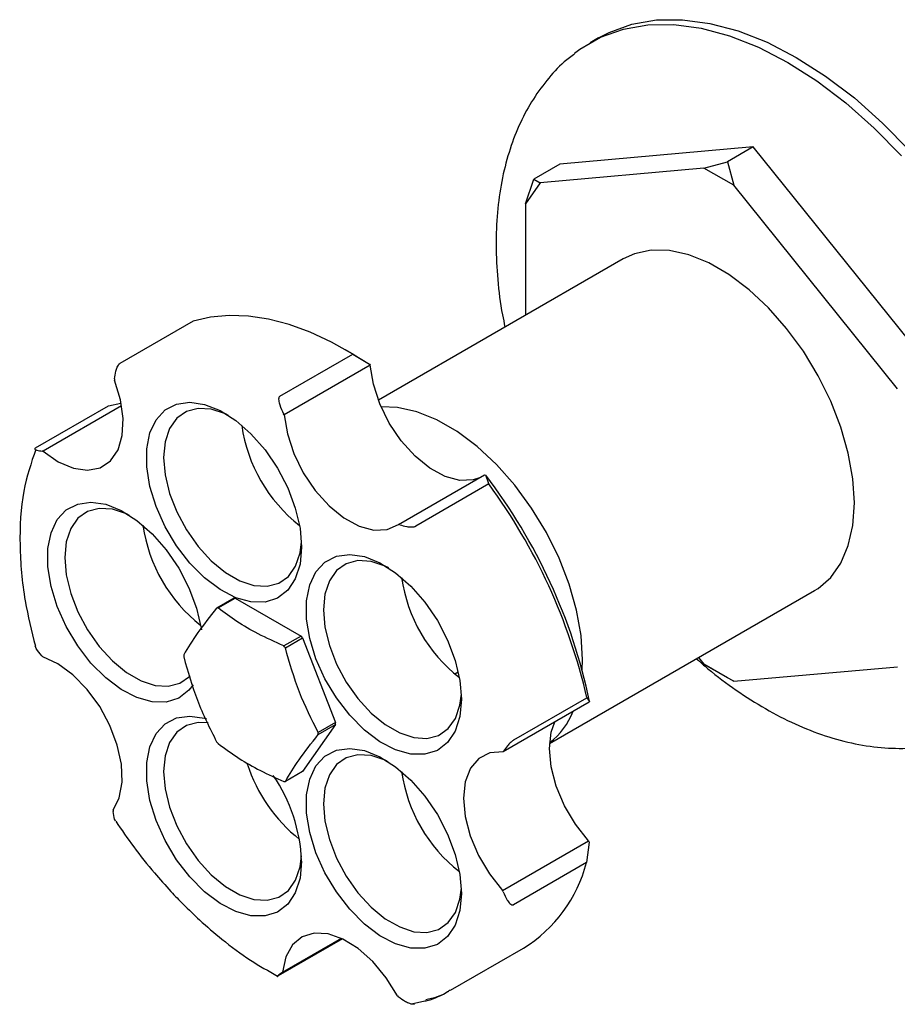
# Model space of a CAD drawing. Units: millimetres. Extents: x 3 to 2496, y 5 to 2495.
# Drawn here: x 1940 to 2012, y 2040 to 2120 of the extents above; entities that cross this region are included whole.
import ezdxf

# ---------------------------------------------------------------- set-up
doc = ezdxf.new("R2010")
doc.units = ezdxf.units.MM

msp = doc.modelspace()

# ---------------------------------------------------------------- linework, layer by layer
at = {"color": 7, "linetype": 'Continuous', "lineweight": 25}
for p, q in [((1987.832, 2119.007), (1987.125, 2118.599)), ((2000.545, 2110.034), (1984.635, 2108.611)), ((2000.545, 2110.034), (1998.424, 2108.809)), ((2016.455, 2090.242), (2000.545, 2110.034)), ((1996.492, 2108.291), (1998.424, 2108.809)), ((1998.424, 2108.809), (1998.942, 2106.877)), ((1984.635, 2108.611), (1982.514, 2107.387)), ((1996.492, 2108.291), (1983.032, 2107.088)), ((1998.942, 2106.877), (1996.492, 2108.291)), ((1981.807, 2105.345), (1982.514, 2107.387)), ((1982.514, 2107.387), (1983.032, 2107.088)), ((1983.032, 2107.088), (1981.807, 2105.345)), ((2012.402, 2090.133), (1998.942, 2106.877)), ((1981.807, 2105.345), (1981.807, 2096.188)), ((1989.842, 2100.827), (1969.721, 2089.211)), ((1954.492, 2095.704), (1948.482, 2092.234)), ((1961.612, 2089.532), (1967.623, 2093.001)), ((1967.739, 2092.944), (1967.032, 2093.352)), ((1967.623, 2093.001), (1969, 2092.169)), ((1967.739, 2092.944), (1969, 2092.169)), ((1969.052, 2092.075), (1961.98, 2087.993)), ((1969, 2092.169), (1969.052, 2092.075)), ((1948.03, 2090.957), (1948.02, 2090.854)), ((1941.539, 2085.276), (1947.55, 2088.745)), ((1948.619, 2088.742), (1942.165, 2085.015)), ((1947.55, 2088.745), (1948.55, 2088.966)), ((1961.98, 2087.993), (1961.929, 2088.087)), ((1942.165, 2085.015), (1942.095, 2085.019)), ((1971.382, 2078.984), (1978.453, 2083.066)), ((1978.453, 2083.066), (1978.546, 2083.035)), ((1978.8, 2082.313), (1978.546, 2083.035)), ((1978.8, 2082.313), (1972.79, 2078.843)), ((1971.475, 2078.953), (1971.382, 2078.984)), ((1983.8, 2060.967), (2005.591, 2073.546)), ((1957.838, 2072.921), (1956.424, 2072.105)), ((1956.544, 2072.116), (1957.958, 2072.932)), ((1957.958, 2072.932), (1963.371, 2069.807)), ((1963.371, 2069.807), (1961.957, 2068.991)), ((1962.076, 2068.842), (1963.491, 2069.658)), ((1963.491, 2069.658), (1966.197, 2062.683)), ((1942.045, 2068.19), (1942.132, 2068.096)), ((1996.054, 2068.041), (1996.492, 2067.496)), ((1996.492, 2067.496), (1998.942, 2066.082)), ((1998.424, 2066.38), (1996.492, 2067.496)), ((1976.008, 2066.687), (1976.293, 2066.851)), ((1998.942, 2066.082), (2012.402, 2067.285)), ((1998.942, 2066.082), (1998.424, 2066.38)), ((1987.049, 2064.378), (1979.977, 2060.296)), ((1980.864, 2061.269), (1986.874, 2064.738)), ((1986.874, 2064.738), (1987.086, 2064.432)), ((1987.086, 2064.432), (1987.049, 2064.378)), ((1966.197, 2062.683), (1964.783, 2061.866)), ((1966.197, 2062.523), (1963.491, 2058.672)), ((1964.783, 2061.706), (1966.197, 2062.523)), ((1979.977, 2060.296), (1980.015, 2060.35)), ((1963.491, 2058.672), (1962.076, 2057.856)), ((1947.915, 2055.478), (1947.923, 2055.386)), ((1979.933, 2048.89), (1987.004, 2052.972)), ((1987.004, 2052.972), (1987.052, 2052.849)), ((1987.052, 2052.849), (1986.84, 2051.174)), ((1986.84, 2051.174), (1980.829, 2047.704)), ((1979.981, 2048.767), (1979.933, 2048.89)), ((1966.774, 2044.9), (1961.49, 2041.85)), ((1961.855, 2042.161), (1966.679, 2044.945)), ((1975.642, 2040.669), (1981.652, 2044.139)), ((1961.792, 2042.115), (1961.855, 2042.161)), ((1971.285, 2040.201), (1971.359, 2040.14)), ((1972.453, 2039.564), (1973.552, 2039.793))]:
    msp.add_line(p, q, dxfattribs=at)
at = {"color": 7, "linetype": 'Continuous', "lineweight": 25, "flags": 128}
for points in [[(1987.832, 2119.007), (1988.704, 2119.459), (1990.573, 2120.128), (1992.59, 2120.476), (1994.734, 2120.5), (1996.979, 2120.199), (1999.303, 2119.576), (2001.679, 2118.639), (2004.081, 2117.398), (2006.483, 2115.866), (2008.859, 2114.06), (2011.182, 2111.999), (2013.428, 2109.708), (2015.571, 2107.209), (2017.589, 2104.532), (2019.458, 2101.705), (2021.159, 2098.758), (2022.673, 2095.726), (2023.983, 2092.64), (2025.075, 2089.535), (2025.937, 2086.444), (2026.56, 2083.401), (2026.936, 2080.44), (2027.062, 2077.594)], [(1985.849, 2117.736), (1986.295, 2118.068), (1987.996, 2119.051), (1989.866, 2119.719), (1991.883, 2120.068), (1994.026, 2120.091), (1996.272, 2119.791), (1998.596, 2119.168), (2000.972, 2118.231), (2003.374, 2116.99), (2005.776, 2115.458), (2008.152, 2113.652), (2010.475, 2111.591), (2012.721, 2109.299)], [(2005.591, 2073.546), (2005.881, 2073.726), (2006.919, 2074.63), (2007.751, 2075.814), (2008.359, 2077.252), (2008.729, 2078.912), (2008.854, 2080.757), (2008.729, 2082.746), (2008.359, 2084.834), (2007.751, 2086.974), (2006.919, 2089.119), (2005.881, 2091.221), (2004.661, 2093.233), (2003.285, 2095.109), (2001.786, 2096.809), (2000.195, 2098.294), (1998.549, 2099.531), (1996.885, 2100.492), (1995.239, 2101.155), (1993.648, 2101.507), (1992.148, 2101.539), (1990.773, 2101.25), (1989.842, 2100.827)], [(1967.623, 2093.001), (1965.866, 2093.988), (1964.117, 2094.797), (1962.389, 2095.424), (1960.695, 2095.863), (1959.047, 2096.112), (1957.456, 2096.168), (1955.934, 2096.032), (1954.492, 2095.704)], [(1978.033, 2082.823), (1977.518, 2082.65), (1976.417, 2082.603), (1975.21, 2082.928), (1973.961, 2083.607), (1972.737, 2084.604), (1971.604, 2085.865), (1970.622, 2087.324), (1969.844, 2088.902), (1969.311, 2090.514), (1969.052, 2092.075)], [(1942.165, 2085.015), (1943.407, 2084.147), (1944.646, 2083.614), (1945.816, 2083.444), (1946.854, 2083.648), (1947.704, 2084.214), (1948.322, 2085.112), (1948.673, 2086.293), (1948.74, 2087.695), (1948.518, 2089.243), (1948.02, 2090.854)], [(1963.413, 2077.12), (1963.283, 2075.712), (1962.896, 2074.513), (1962.27, 2073.571), (1961.428, 2072.925), (1960.407, 2072.602), (1959.248, 2072.614), (1957.998, 2072.962), (1956.709, 2073.631), (1955.432, 2074.594), (1954.221, 2075.811), (1953.125, 2077.232), (1952.19, 2078.799), (1951.452, 2080.449), (1950.943, 2082.113), (1950.683, 2083.724), (1950.683, 2085.215), (1950.943, 2086.526), (1951.452, 2087.602), (1952.19, 2088.4), (1953.125, 2088.887), (1954.221, 2089.043), (1955.432, 2088.862), (1956.709, 2088.351), (1957.998, 2087.531), (1959.248, 2086.435), (1960.407, 2085.11), (1961.428, 2083.607), (1962.27, 2081.99), (1962.896, 2080.325), (1963.283, 2078.679), (1963.413, 2077.12)], [(1986.484, 2067.015), (1986.509, 2067.858), (1986.385, 2069.847), (1986.014, 2071.934), (1985.406, 2074.075), (1984.574, 2076.22), (1983.536, 2078.322), (1982.316, 2080.333), (1980.941, 2082.21), (1979.441, 2083.91), (1977.85, 2085.395), (1976.205, 2086.631), (1974.54, 2087.592), (1972.894, 2088.256), (1971.303, 2088.608), (1969.95, 2088.651)], [(1957.397, 2087.951), (1957.146, 2088.072), (1955.985, 2088.457), (1954.902, 2088.525), (1953.942, 2088.274), (1953.148, 2087.714), (1952.555, 2086.87), (1952.188, 2085.779), (1952.064, 2084.488), (1952.188, 2083.054), (1952.555, 2081.54), (1953.148, 2080.011), (1953.942, 2078.535), (1954.902, 2077.176), (1955.985, 2075.993), (1957.146, 2075.038), (1958.332, 2074.353), (1959.492, 2073.968), (1960.576, 2073.9), (1961.536, 2074.151), (1962.33, 2074.711), (1962.923, 2075.555), (1963.289, 2076.646), (1963.403, 2077.546)], [(1961.98, 2087.993), (1962.24, 2086.432), (1962.773, 2084.82), (1963.551, 2083.242), (1964.533, 2081.783), (1965.666, 2080.522), (1966.89, 2079.525), (1968.139, 2078.846), (1969.346, 2078.521), (1970.446, 2078.568), (1971.382, 2078.984)], [(1954.494, 2065.794), (1954.147, 2065.349), (1953.306, 2064.704), (1952.284, 2064.38), (1951.125, 2064.393), (1949.875, 2064.741), (1948.586, 2065.41), (1947.309, 2066.372), (1946.098, 2067.589), (1945.003, 2069.011), (1944.067, 2070.578), (1943.329, 2072.228), (1942.82, 2073.892), (1942.56, 2075.503), (1942.56, 2076.994), (1942.82, 2078.304), (1943.329, 2079.38), (1944.067, 2080.178), (1945.003, 2080.666), (1946.098, 2080.822), (1947.309, 2080.64), (1948.586, 2080.129), (1949.875, 2079.309), (1951.125, 2078.214), (1952.284, 2076.888), (1953.306, 2075.386), (1954.147, 2073.769), (1954.773, 2072.104), (1955.16, 2070.458), (1955.183, 2070.306)], [(1949.274, 2079.73), (1949.023, 2079.85), (1947.862, 2080.236), (1946.779, 2080.304), (1945.819, 2080.053), (1945.025, 2079.493), (1944.432, 2078.649), (1944.065, 2077.558), (1943.941, 2076.267), (1944.065, 2074.833), (1944.432, 2073.319), (1945.025, 2071.79), (1945.819, 2070.314), (1946.779, 2068.954), (1947.862, 2067.772), (1949.023, 2066.817), (1950.209, 2066.132), (1951.369, 2065.747), (1952.453, 2065.678), (1953.413, 2065.93), (1954.207, 2066.489), (1954.242, 2066.526)], [(1976.557, 2064.601), (1976.426, 2063.193), (1976.039, 2061.994), (1975.413, 2061.052), (1974.572, 2060.406), (1973.551, 2060.083), (1972.391, 2060.095), (1971.141, 2060.443), (1969.852, 2061.112), (1968.575, 2062.075), (1967.365, 2063.292), (1966.269, 2064.713), (1965.333, 2066.281), (1964.595, 2067.93), (1964.086, 2069.595), (1963.826, 2071.205), (1963.826, 2072.696), (1964.086, 2074.007), (1964.595, 2075.083), (1965.333, 2075.881), (1966.269, 2076.368), (1967.365, 2076.524), (1968.575, 2076.343), (1969.852, 2075.832), (1971.141, 2075.012), (1972.391, 2073.917), (1973.551, 2072.591), (1974.572, 2071.089), (1975.413, 2069.472), (1976.039, 2067.806), (1976.426, 2066.16), (1976.557, 2064.601)], [(1970.58, 2075.412), (1970.289, 2075.553), (1969.129, 2075.938), (1968.045, 2076.006), (1967.085, 2075.755), (1966.291, 2075.196), (1965.698, 2074.352), (1965.332, 2073.26), (1965.208, 2071.97), (1965.332, 2070.536), (1965.698, 2069.021), (1966.291, 2067.492), (1967.085, 2066.016), (1968.045, 2064.657), (1969.129, 2063.474), (1970.289, 2062.519), (1971.475, 2061.834), (1972.636, 2061.449), (1973.719, 2061.381), (1974.679, 2061.632), (1975.473, 2062.192), (1976.066, 2063.036), (1976.433, 2064.127), (1976.546, 2065.028)], [(1947.915, 2055.478), (1948.424, 2056.502), (1948.656, 2057.785), (1948.601, 2059.258), (1948.26, 2060.843), (1947.653, 2062.454), (1946.811, 2064.006), (1945.779, 2065.415), (1944.613, 2066.607), (1943.376, 2067.516), (1942.132, 2068.096)], [(1963.413, 2051.299), (1963.283, 2049.891), (1962.896, 2048.692), (1962.27, 2047.75), (1961.428, 2047.104), (1960.407, 2046.781), (1959.248, 2046.793), (1957.998, 2047.141), (1956.709, 2047.81), (1955.432, 2048.773), (1954.221, 2049.989), (1953.125, 2051.411), (1952.19, 2052.978), (1951.452, 2054.628), (1950.943, 2056.292), (1950.683, 2057.903), (1950.683, 2059.394), (1950.943, 2060.704), (1951.452, 2061.781), (1952.19, 2062.579), (1953.125, 2063.066), (1954.221, 2063.222), (1955.432, 2063.041), (1955.602, 2062.991)], [(1955.722, 2062.681), (1954.902, 2062.704), (1953.942, 2062.453), (1953.148, 2061.893), (1952.555, 2061.049), (1952.188, 2059.958), (1952.064, 2058.667), (1952.188, 2057.233), (1952.555, 2055.719), (1953.148, 2054.19), (1953.942, 2052.714), (1954.902, 2051.354), (1955.985, 2050.172), (1957.146, 2049.217), (1958.332, 2048.532), (1959.492, 2048.147), (1960.576, 2048.079), (1961.536, 2048.33), (1962.33, 2048.89), (1962.923, 2049.734), (1963.289, 2050.825), (1963.403, 2051.725)], [(1987.004, 2052.972), (1985.927, 2054.325), (1985.025, 2055.844), (1984.346, 2057.447), (1983.926, 2059.048), (1983.787, 2060.562), (1983.937, 2061.907), (1984.229, 2062.75)], [(1976.557, 2048.643), (1976.426, 2047.235), (1976.039, 2046.036), (1975.413, 2045.094), (1974.572, 2044.448), (1973.551, 2044.125), (1972.391, 2044.137), (1971.141, 2044.485), (1969.852, 2045.154), (1968.575, 2046.117), (1967.365, 2047.333), (1966.269, 2048.755), (1965.333, 2050.322), (1964.595, 2051.972), (1964.086, 2053.636), (1963.826, 2055.247), (1963.826, 2056.738), (1964.086, 2058.048), (1964.595, 2059.125), (1965.333, 2059.923), (1966.269, 2060.41), (1967.365, 2060.566), (1968.575, 2060.385), (1969.852, 2059.874), (1971.141, 2059.054), (1972.391, 2057.958), (1973.551, 2056.632), (1974.572, 2055.13), (1975.413, 2053.513), (1976.039, 2051.848), (1976.426, 2050.202), (1976.557, 2048.643)], [(1979.977, 2060.296), (1978.895, 2060.2), (1977.986, 2059.736), (1977.297, 2058.931), (1976.866, 2057.825), (1976.716, 2056.48), (1976.855, 2054.966), (1977.275, 2053.365), (1977.954, 2051.762), (1978.856, 2050.243), (1979.933, 2048.89)], [(1970.54, 2059.474), (1970.289, 2059.595), (1969.129, 2059.98), (1968.045, 2060.048), (1967.085, 2059.797), (1966.291, 2059.237), (1965.698, 2058.393), (1965.332, 2057.302), (1965.208, 2056.011), (1965.332, 2054.577), (1965.698, 2053.063), (1966.291, 2051.534), (1967.085, 2050.058), (1968.045, 2048.698), (1969.129, 2047.516), (1970.289, 2046.561), (1971.475, 2045.876), (1972.636, 2045.491), (1973.719, 2045.423), (1974.679, 2045.674), (1975.473, 2046.234), (1976.066, 2047.077), (1976.433, 2048.169), (1976.546, 2049.069)], [(1971.285, 2040.201), (1970.356, 2041.702), (1969.261, 2043.028), (1968.057, 2044.108), (1966.809, 2044.883), (1965.583, 2045.313), (1964.445, 2045.375), (1963.456, 2045.064), (1962.669, 2044.398), (1962.126, 2043.413), (1961.855, 2042.161)]]:
    msp.add_lwpolyline(points, dxfattribs=at)
at = {"color": 7, "linetype": 'Continuous', "lineweight": 25}
for centre, radius, start, end in [((1971.071, 2088.909), 12.702, 188.03332, 231.96131), ((1941.675, 2054.847), 46.412, 11.91954, 37.39857), ((1939.846, 2053.774), 48.289, 13.12397, 36.22784), ((1962.948, 2080.688), 12.702, 188.03332, 231.96131), ((1984.214, 2076.39), 12.702, 188.03332, 231.96131), ((1958.179, 2069.79), 3.15, 94.01612, 96.20291), ((1956.764, 2068.973), 3.15, 94.01612, 96.20291), ((1953.569, 2061.805), 12.654, 38.36193, 39.22722), ((1952.154, 2060.988), 12.654, 38.36193, 39.22722), ((1961.095, 2068.174), 7.378, 179.3801, 180.6199), ((1979.89, 2065.966), 6.309, 308.34549, 338.25158), ((1958.819, 2062.603), 7.378, 359.3801, 0.6199), ((1957.405, 2061.786), 7.378, 359.3801, 0.6199), ((1966.346, 2068.972), 12.654, 218.36193, 219.22722), ((1971.3, 2063.243), 12.966, 197.67096, 231.58561), ((1984.214, 2060.432), 12.702, 188.03332, 231.96131), ((1950.002, 2050.765), 13.422, 2.28099, 34.39163), ((1961.736, 2060.987), 3.15, 274.01612, 276.20291), ((1975.413, 2054.169), 11.813, 301.88151, 345.3104)]:
    msp.add_arc(centre, radius, start, end, dxfattribs=at)
for points, knots in [([(1985.861, 2117.696), (1985.572, 2117.478), (1984.726, 2116.841), (1983.528, 2115.514), (1982.273, 2113.759), (1981.238, 2111.776), (1980.418, 2109.59), (1979.828, 2107.207), (1979.476, 2104.651), (1979.365, 2101.949), (1979.515, 2099.13), (1979.775, 2096.876), (1980.06, 2095.557), (1980.132, 2095.221)], [0, 0, 0, 0, 0.049298, 0.144317, 0.240362, 0.338243, 0.438419, 0.540907, 0.645309, 0.750986, 0.857297, 0.963703, 1, 1, 1, 1]), ([(1948.03, 2090.957), (1948.057, 2091.164), (1948.098, 2091.474), (1948.23, 2091.871), (1948.333, 2092.075), (1948.404, 2092.17), (1948.45, 2092.213), (1948.471, 2092.227), (1948.482, 2092.234)], [0, 0, 0, 0, 0.498244, 0.748784, 0.87419, 0.941856, 0.971477, 1, 1, 1, 1]), ([(1961.612, 2089.532), (1961.602, 2089.524), (1961.581, 2089.51), (1961.549, 2089.462), (1961.519, 2089.357), (1961.527, 2089.129), (1961.638, 2088.681), (1961.813, 2088.325), (1961.929, 2088.087)], [0, 0, 0, 0, 0.028428, 0.058083, 0.126376, 0.252022, 0.50186, 1, 1, 1, 1]), ([(1941.554, 2085.149), (1941.178, 2084.044), (1940.381, 2081.705), (1940.165, 2077.413), (1940.506, 2073.083), (1941.216, 2070.226), (1941.526, 2068.978)], [0, 0, 0, 0, 0.251271, 0.532041, 0.795643, 1, 1, 1, 1]), ([(1941.539, 2085.276), (1941.529, 2085.269), (1941.509, 2085.257), (1941.481, 2085.23), (1941.464, 2085.189), (1941.505, 2085.131), (1941.692, 2085.057), (1941.934, 2085.034), (1942.095, 2085.019)], [0, 0, 0, 0, 0.028428, 0.058083, 0.126376, 0.252022, 0.50186, 1, 1, 1, 1]), ([(1971.475, 2078.953), (1971.664, 2078.899), (1971.949, 2078.819), (1972.353, 2078.778), (1972.578, 2078.784), (1972.695, 2078.805), (1972.755, 2078.825), (1972.778, 2078.837), (1972.79, 2078.843)], [0, 0, 0, 0, 0.4982439, 0.7487837, 0.8741901, 0.941856, 0.9714773, 1, 1, 1, 1]), ([(1956.424, 2072.105), (1955.876, 2071.412), (1954.764, 2070.008), (1954.07, 2068.844), (1953.718, 2068.254)], [0, 0, 0, 0, 0.493151, 1, 1, 1, 1]), ([(1961.957, 2068.991), (1961.235, 2069.316), (1959.867, 2069.933), (1958.057, 2070.986), (1957.05, 2071.738), (1956.544, 2072.116)], [0, 0, 0, 0, 0.357402, 0.677169, 1, 1, 1, 1]), ([(1942.045, 2068.19), (1941.878, 2068.378), (1941.658, 2068.626), (1941.537, 2068.904), (1941.507, 2068.972)], [0, 0, 0, 0, 0.754163, 1, 1, 1, 1]), ([(1964.783, 2061.866), (1964.235, 2062.953), (1963.123, 2065.157), (1962.428, 2067.602), (1962.076, 2068.842)], [0, 0, 0, 0, 0.4931507, 1, 1, 1, 1]), ([(1953.718, 2068.094), (1954.059, 2066.888), (1954.751, 2064.442), (1955.861, 2062.237), (1956.424, 2061.119)], [0, 0, 0, 0, 0.493151, 1, 1, 1, 1]), ([(1995.883, 2067.942), (1996.191, 2067.664), (1997.249, 2066.713), (1999.14, 2065.322), (2001.535, 2063.789), (2003.981, 2062.534), (2006.45, 2061.563), (2008.916, 2060.9), (2011.343, 2060.562), (2013.698, 2060.547), (2015.928, 2060.884), (2017.494, 2061.285), (2018.26, 2061.659), (2018.377, 2061.715)], [0, 0, 0, 0, 0.043593, 0.149542, 0.25596, 0.362777, 0.46969, 0.576101, 0.681232, 0.784266, 0.884672, 0.982448, 1, 1, 1, 1]), ([(1962.076, 2057.856), (1962.418, 2058.429), (1963.11, 2059.591), (1964.22, 2060.995), (1964.783, 2061.706)], [0, 0, 0, 0, 0.493151, 1, 1, 1, 1]), ([(1980.864, 2061.269), (1980.853, 2061.262), (1980.83, 2061.248), (1980.777, 2061.21), (1980.685, 2061.133), (1980.525, 2060.98), (1980.269, 2060.698), (1980.117, 2060.489), (1980.015, 2060.35)], [0, 0, 0, 0, 0.028428, 0.058083, 0.126376, 0.252022, 0.50186, 1, 1, 1, 1]), ([(1956.544, 2060.97), (1957.107, 2060.553), (1958.175, 2059.763), (1960, 2058.719), (1961.302, 2058.137), (1961.957, 2057.845)], [0, 0, 0, 0, 0.3574016, 0.6771692, 1, 1, 1, 1]), ([(1948.123, 2054.57), (1948.094, 2054.628), (1947.981, 2054.859), (1947.948, 2055.16), (1947.923, 2055.386)], [0, 0, 0, 0, 0.250819, 1, 1, 1, 1]), ([(1948.13, 2054.575), (1948.615, 2053.862), (1949.62, 2052.381), (1951.164, 2050.475), (1952.54, 2048.921), (1953.779, 2047.634), (1955.169, 2046.297), (1957.007, 2044.723), (1959.154, 2043.113), (1960.689, 2042.257), (1961.431, 2041.843)], [0, 0, 0, 0, 0.128531, 0.266889, 0.371792, 0.448522, 0.546798, 0.678851, 0.844693, 1, 1, 1, 1]), ([(1979.981, 2048.767), (1980.083, 2048.535), (1980.236, 2048.185), (1980.492, 2047.844), (1980.652, 2047.715), (1980.744, 2047.685), (1980.796, 2047.689), (1980.818, 2047.699), (1980.829, 2047.704)], [0, 0, 0, 0, 0.498244, 0.748784, 0.87419, 0.941856, 0.971477, 1, 1, 1, 1]), ([(1961.792, 2042.115), (1961.678, 2042.032), (1961.507, 2041.908), (1961.401, 2041.818), (1961.397, 2041.803), (1961.427, 2041.816), (1961.46, 2041.833), (1961.48, 2041.845), (1961.49, 2041.85)], [0, 0, 0, 0, 0.498244, 0.748784, 0.87419, 0.941856, 0.971477, 1, 1, 1, 1]), ([(1972.689, 2039.545), (1972.678, 2039.54), (1972.655, 2039.529), (1972.593, 2039.517), (1972.474, 2039.522), (1972.246, 2039.585), (1971.839, 2039.779), (1971.551, 2039.996), (1971.359, 2040.14)], [0, 0, 0, 0, 0.028428, 0.058083, 0.1263763, 0.2520217, 0.5018599, 1, 1, 1, 1]), ([(1973.552, 2039.793), (1973.616, 2039.806), (1974.326, 2039.948), (1974.943, 2040.285), (1975.505, 2040.591)], [0, 0, 0, 0, 0.08963, 1, 1, 1, 1]), ([(1975.623, 2040.699), (1975.553, 2040.644), (1974.982, 2040.2), (1974.256, 2040.032), (1973.619, 2039.885)], [0, 0, 0, 0, 0.123245, 1, 1, 1, 1])]:
    msp.add_open_spline(points, degree=3, knots=knots, dxfattribs=at)

doc.saveas('drawing.dxf')
